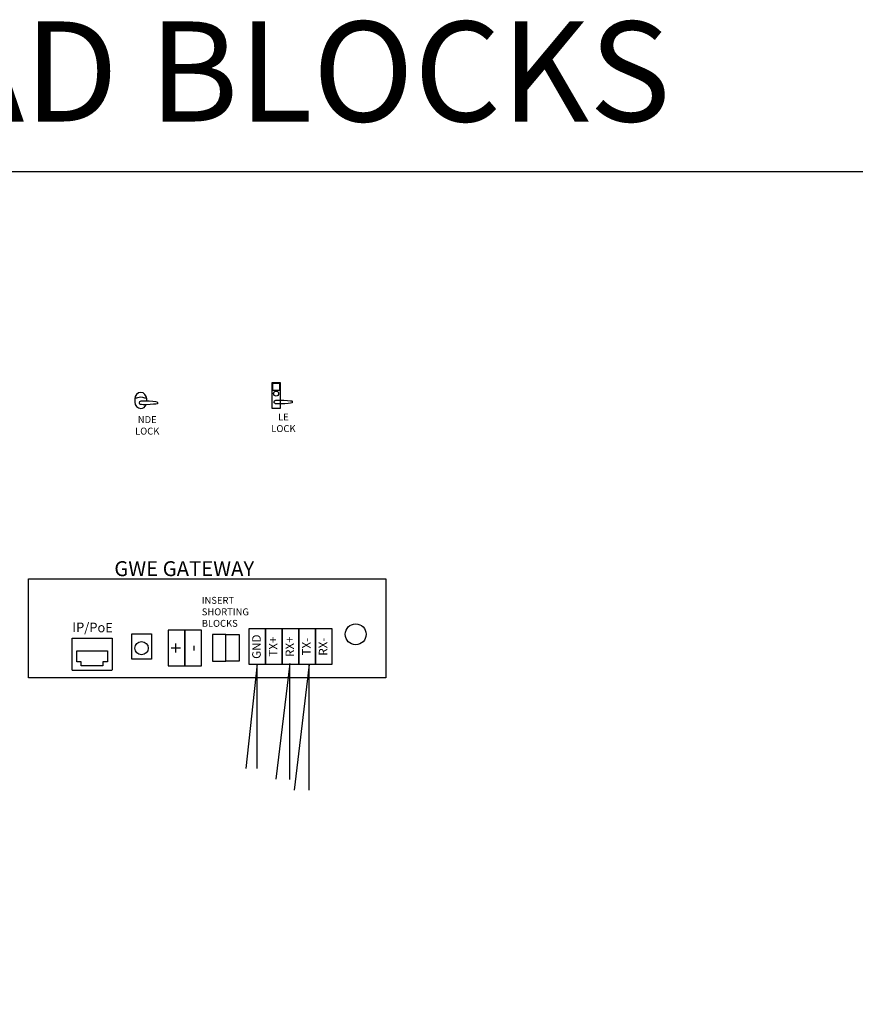
# Model space of a CAD drawing. Units: inches. Extents: x 1.3 to 33.3, y 1.8 to 27.7.
# Drawn here: x 16.6 to 25, y 17.9 to 27.7 of the extents above; entities that cross this region are included whole.
import ezdxf
from ezdxf.enums import TextEntityAlignment as Align

# ---------------------------------------------------------------- set-up
doc = ezdxf.new("R2010")
doc.units = ezdxf.units.IN
doc.header["$MEASUREMENT"] = 0
doc.layers.add('Layer 1', color=7, linetype='Continuous')
doc.layers.add('line', color=7, linetype='Continuous')
doc.layers.add('wire', color=7, linetype='Continuous', lineweight=5)
doc.styles.add('ARIEl', font='txt')
doc.styles.get("Standard").update_dxf_attribs({"font": 'arial.ttf'})

msp = doc.modelspace()

# ---------------------------------------------------------------- linework, layer by layer
msp.add_lwpolyline([(1.2643, 26.2277), (33.3169, 26.2277), (33.3169, 1.7526), (1.2643, 1.7526)], close=True)
at = {"lineweight": 25}
for points in [[(19.1405, 24.1206), (19.2212, 24.1206), (19.2212, 23.8609), (19.1405, 23.8609)], [(19.147, 24.1121), (19.2145, 24.1121), (19.2145, 24.0397), (19.147, 24.0397)]]:
    msp.add_lwpolyline(points, close=True, dxfattribs=at)
msp.add_circle((19.1794, 24.0089), 0.025, dxfattribs=at)
at = {"layer": 'Layer 1', "lineweight": 25}
for points, knots in [([(17.8864, 23.9368), (17.8864, 23.9454), (17.8864, 23.9561), (17.8864, 23.9563), (17.8864, 23.9916), (17.8597, 24.0202), (17.8268, 24.0202), (17.7939, 24.0202), (17.7672, 23.9916), (17.7672, 23.9563), (17.7672, 23.9558), (17.7672, 23.924), (17.7672, 23.924), (17.7672, 23.8887), (17.7939, 23.86), (17.8268, 23.86), (17.8502, 23.86), (17.8733, 23.8759), (17.8811, 23.8976)], [0, 0, 0, 0, 1, 1, 1, 2, 2, 2, 3, 3, 3, 4, 4, 4, 5, 5, 5, 6, 6, 6, 6]), ([(17.7678, 23.9652), (17.7678, 23.9652), (17.7689, 23.9652), (17.7808, 23.9652), (17.7927, 23.9652), (17.8019, 23.9759), (17.8268, 23.9759), (17.8517, 23.9759), (17.8643, 23.9652), (17.8735, 23.9652), (17.8828, 23.9652), (17.8859, 23.9652), (17.8859, 23.9652)], [0, 0, 0, 0, 1, 1, 1, 2, 2, 2, 3, 3, 3, 4, 4, 4, 4]), ([(17.8685, 23.8976), (17.8737, 23.8976), (17.8791, 23.8977), (17.8846, 23.8978), (17.9328, 23.8988), (17.9844, 23.9041), (17.9926, 23.9071), (17.9927, 23.9071), (17.9927, 23.9071), (17.9927, 23.9072), (17.9933, 23.9075), (17.9937, 23.908), (17.9939, 23.9086), (17.994, 23.9091), (17.9959, 23.9199), (17.9928, 23.9262), (17.9927, 23.9267), (17.9923, 23.9272), (17.9917, 23.9275), (17.9917, 23.9276), (17.9916, 23.9276), (17.9916, 23.9276), (17.9832, 23.9307), (17.9243, 23.9368), (17.8692, 23.9368), (17.856, 23.9368), (17.8437, 23.9364), (17.8329, 23.9357), (17.8324, 23.9357), (17.8319, 23.9357), (17.8315, 23.9356), (17.8314, 23.9356), (17.8314, 23.9356), (17.8314, 23.9356), (17.821, 23.9346), (17.8132, 23.9267), (17.8132, 23.9172), (17.8132, 23.9069), (17.8224, 23.8986), (17.8337, 23.8986), (17.8337, 23.8986), (17.834, 23.8986), (17.834, 23.8986), (17.8443, 23.8979), (17.856, 23.8976), (17.8685, 23.8976)], [0, 0, 0, 0, 1, 1, 1, 2, 2, 2, 3, 3, 3, 4, 4, 4, 5, 5, 5, 6, 6, 6, 7, 7, 7, 8, 8, 8, 9, 9, 9, 10, 10, 10, 11, 11, 11, 12, 12, 12, 13, 13, 13, 14, 14, 14, 15, 15, 15, 15]), ([(19.2146, 23.9056), (19.2198, 23.9056), (19.2252, 23.9056), (19.2307, 23.9058), (19.2789, 23.9067), (19.3305, 23.9121), (19.3387, 23.9151), (19.3388, 23.9151), (19.3388, 23.9151), (19.3388, 23.9152), (19.3394, 23.9155), (19.3398, 23.916), (19.34, 23.9166), (19.3401, 23.9171), (19.342, 23.9279), (19.3389, 23.9342), (19.3388, 23.9347), (19.3384, 23.9352), (19.3378, 23.9355), (19.3378, 23.9355), (19.3377, 23.9356), (19.3377, 23.9356), (19.3293, 23.9386), (19.2704, 23.9448), (19.2153, 23.9448), (19.2021, 23.9448), (19.1898, 23.9444), (19.179, 23.9437), (19.1785, 23.9437), (19.178, 23.9437), (19.1776, 23.9436), (19.1775, 23.9436), (19.1775, 23.9436), (19.1775, 23.9436), (19.1671, 23.9426), (19.1593, 23.9347), (19.1593, 23.9252), (19.1593, 23.9149), (19.1685, 23.9066), (19.1798, 23.9066), (19.1798, 23.9066), (19.1801, 23.9066), (19.1801, 23.9066), (19.1904, 23.9059), (19.2021, 23.9056), (19.2146, 23.9056)], [0, 0, 0, 0, 1, 1, 1, 2, 2, 2, 3, 3, 3, 4, 4, 4, 5, 5, 5, 6, 6, 6, 7, 7, 7, 8, 8, 8, 9, 9, 9, 10, 10, 10, 11, 11, 11, 12, 12, 12, 13, 13, 13, 14, 14, 14, 15, 15, 15, 15])]:
    msp.add_open_spline(points, degree=3, knots=knots, dxfattribs=at)
at = {"layer": 'line', "color": 0, "lineweight": 25}
for points in [[(19.0736, 21.3034), (19.0736, 21.6583), (18.9072, 21.6583), (18.9072, 21.3034)], [(19.2399, 21.3034), (19.2399, 21.6583), (19.0736, 21.6583), (19.0736, 21.3034)], [(19.4063, 21.3034), (19.4063, 21.6583), (19.2399, 21.6583), (19.2399, 21.3034)], [(19.5727, 21.3034), (19.5727, 21.6583), (19.4063, 21.6583), (19.4063, 21.3034)], [(19.7391, 21.3034), (19.7391, 21.6583), (19.5727, 21.6583), (19.5727, 21.3034)], [(18.2675, 21.2894), (18.2675, 21.6443), (18.1011, 21.6443), (18.1011, 21.2894)], [(18.4339, 21.2894), (18.4339, 21.6443), (18.2675, 21.6443), (18.2675, 21.2894)]]:
    msp.add_lwpolyline(points, close=True, dxfattribs=at)
at = {"layer": 'line', "lineweight": 25}
for points in [[(18.6768, 21.3341), (18.6768, 21.6001), (18.5439, 21.6001), (18.5439, 21.3341)], [(18.8098, 21.6001), (18.8098, 21.3341), (18.6768, 21.3341), (18.6768, 21.6001)]]:
    msp.add_lwpolyline(points, close=True, dxfattribs=at)
at = {"layer": 'wire', "color": 0, "lineweight": 25}
for p, q in [((17.1417, 21.2457), (17.1417, 21.5655)), ((17.1417, 21.5655), (17.5415, 21.5655)), ((17.5415, 21.5655), (17.5415, 21.2478)), ((17.1874, 21.4366), (17.4939, 21.4366)), ((17.1877, 21.3286), (17.1877, 21.4364)), ((17.4939, 21.4366), (17.4939, 21.3286)), ((17.2303, 21.3286), (17.1877, 21.3286)), ((17.2303, 21.2897), (17.2303, 21.3286)), ((17.4491, 21.2897), (17.2303, 21.2897)), ((17.4939, 21.3286), (17.4491, 21.3286)), ((17.4491, 21.3286), (17.4491, 21.2897)), ((18.9902, 21.3083), (18.8764, 20.2618)), ((18.9902, 20.2617), (18.9902, 21.3083)), ((19.318, 21.3124), (19.1771, 20.1542)), ((19.318, 20.1536), (19.318, 21.3124)), ((19.5106, 21.2999), (19.3611, 20.0464)), ((19.5106, 20.0463), (19.5106, 21.2999)), ((17.1421, 21.2463), (17.54, 21.2463))]:
    msp.add_line(p, q, dxfattribs=at)
for points in [[(16.7044, 22.1587), (20.2747, 22.1587), (20.2747, 21.1669), (16.7044, 21.1669)], [(17.7387, 21.6094), (17.9355, 21.6094), (17.9355, 21.3553), (17.7387, 21.3553)]]:
    msp.add_lwpolyline(points, close=True, dxfattribs=at)
for centre, radius in [((19.9748, 21.6032), 0.1044), ((17.8354, 21.4645), 0.0665)]:
    msp.add_circle(centre, radius, dxfattribs=at)

# ---------------------------------------------------------------- texts
at = {"lineweight": 25, "style": 'ARIEl'}
msp.add_text('IP/PoE', height=0.09456, rotation=359.38015, dxfattribs=at).set_placement((17.3459, 21.6597), align=Align.MIDDLE)
at = {"insert": (8.5655, 27.7283), "char_height": 1, "attachment_point": 1}
msp.add_mtext_dynamic_manual_height_columns('AVIGILON CAD BLOCKS', width=23.456876, gutter_width=1, heights=[0], dxfattribs=at)
at = {"lineweight": 25, "char_height": 0.069284, "width": 2.039831, "attachment_point": 5}
for s, insert in [('{\\f@Arial Unicode MS|b0|i0|c0|p34;NDE\\PLOCK}', (17.8918, 23.6917)), ('{\\f@Arial Unicode MS|b0|i0|c0|p34;LE\\PLOCK}', (19.2527, 23.717))]:
    msp.add_mtext(s, dxfattribs=dict(at, insert=insert))
at = {"lineweight": 25, "width": 3.131919, "attachment_point": 5, "rotation": 90}
for s, insert, char_height in [('{\\f@Arial Unicode MS|b0|i0|c0|p34;GND}', (18.9835, 21.4795), 0.085102), ('{\\f@Arial Unicode MS|b0|i0|c0|p34;TX+}', (19.1498, 21.4795), 0.085102), ('{\\f@Arial Unicode MS|b0|i0|c0|p34;RX+}', (19.3162, 21.4795), 0.085102), ('{\\f@Arial Unicode MS|b0|i0|c0|p34;TX-}', (19.4826, 21.4795), 0.085102), ('{\\f@Arial Unicode MS|b0|i0|c0|p34;RX-}', (19.649, 21.4795), 0.085102), ('{\\f@Arial Unicode MS|b0|i0|c0|p34;+}', (18.1774, 21.4655), 0.141836), ('{\\f@Arial Unicode MS|b0|i0|c0|p34;-}', (18.3437, 21.4655), 0.141836)]:
    msp.add_mtext(s, dxfattribs=dict(at, insert=insert, char_height=char_height))
at = {"layer": 'wire', "color": 0, "lineweight": 25, "attachment_point": 1}
for s, width, insert, char_height in [('GWE GATEWAY', 2.796864, (17.5627, 22.3338), 0.148918), ('INSERT SHORTING BLOCKS', 0.49278, (18.4368, 21.9772), 0.068999)]:
    msp.add_mtext_dynamic_manual_height_columns(s, width=width, gutter_width=1, heights=[0], dxfattribs=dict(at, insert=insert, char_height=char_height))

doc.saveas('drawing.dxf')
